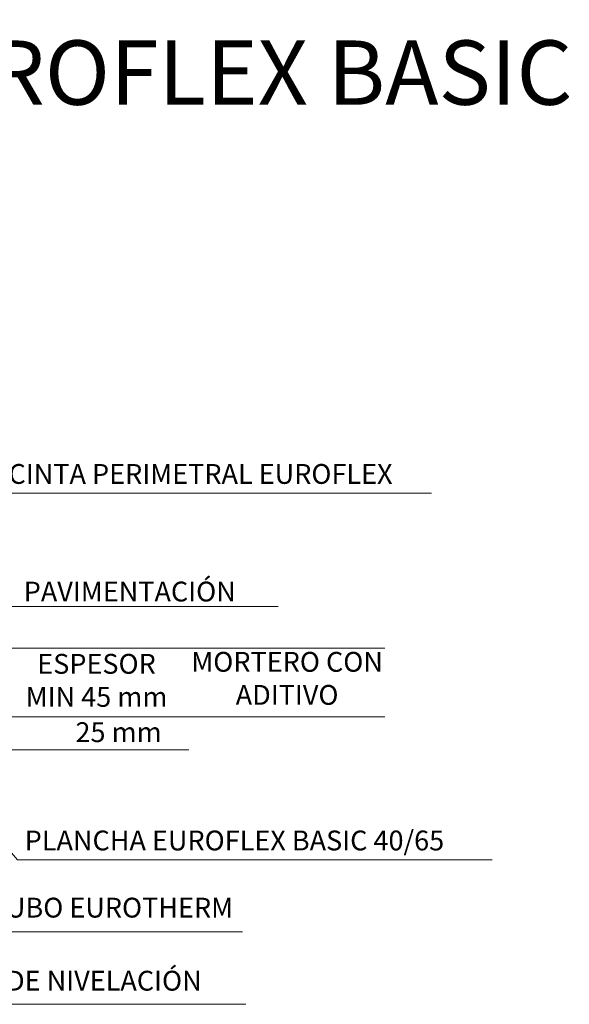
# Model space of a CAD drawing. Extents: x -3597 to 5935, y -2717 to 3954.
# Drawn here: x 2344 to 5935, y -2480 to 3954 of the extents above; entities that cross this region are included whole.
import ezdxf

# ---------------------------------------------------------------- set-up
doc = ezdxf.new("R2010")
doc.units = 0
doc.layers.add('Cornice_Testi', color=7, linetype='Continuous')
doc.styles.add('CKSTANDARD', font='isocp2.shx', dxfattribs={"width": 0.75})
doc.styles.add('style1', font='verdana.ttf')

msp = doc.modelspace()

# ---------------------------------------------------------------- linework, layer by layer
at = {"layer": 'Cornice_Testi', "color": 150, "linetype": 'Continuous', "lineweight": 5}
msp.add_line((2149.6, -818), (3449.1, -818), dxfattribs=at)
for points in [[(5033.8, 859.9, 0), (821.8, 859.9, 0), (-1280.3, -266.2, 0)], [(4032.2, 119.7, 0), (1885.5, 119.7, 0), (1552.8, -106.3, 0)], [(2294.9, -152.4, 0), (4729.6, -152.4, 0)], [(2219.7, -602.4, 0), (4729.6, -602.4, 0)], [(3799.4, -2005.5, 0), (2063.7, -2005.5, 0), (1243.6, -698, 0)], [(5431.9, -1535.1, 0), (2328.9, -1535.1, 0), (1781.2, -900.2, 0)], [(3821.6, -2480.1, 0), (1289.5, -2480.1, 0), (734.2, -1428.4, 0)]]:
    msp.add_polyline3d(points, dxfattribs=at)

# ---------------------------------------------------------------- texts
at = {"layer": 'Cornice_Testi', "style": 'style1'}
for s, p in [('PAVIMENTACIÓN', (2370.4, 152.5)), ('TUBO EUROTHERM', (2148.4, -1913.1)), ('MORTERO DE NIVELACIÓN', (1374.9, -2390.7))]:
    msp.add_text(s, height=129.6, dxfattribs=at).set_placement(p)
at = {"layer": 'Cornice_Testi'}
for s, insert, char_height, width, attachment_point, style in [('{\\fSwis721 BlkOul BT|b0|i0|c0|p82;SECCIÓN SISTEMA EUROFLEX BASIC 40/65}', (1165.2, 3818.6), 420, 10294.654, 2, 'CKSTANDARD'), ('CINTA PERIMETRAL EUROFLEX', (2271.2, 1050.7), 129.6, 2908.377, 1, 'style1'), ('ESPESOR MIN 45 mm', (2846.1, -379.9), 129.6, 1125.77, 5, 'style1'), ('MORTERO CON ADITIVO', (4091.1, -563.4), 129.6, 1514.994, 8, 'style1'), ('25 mm', (2990.1, -718.4), 129.6, 807.103, 5, 'style1'), ('PLANCHA EUROFLEX BASIC 40/65', (2376.6, -1344.7), 129.6, 3412.14, 1, 'style1')]:
    msp.add_mtext(s, dxfattribs=dict(at, insert=insert, char_height=char_height, width=width, attachment_point=attachment_point, style=style))

doc.saveas('drawing.dxf')
